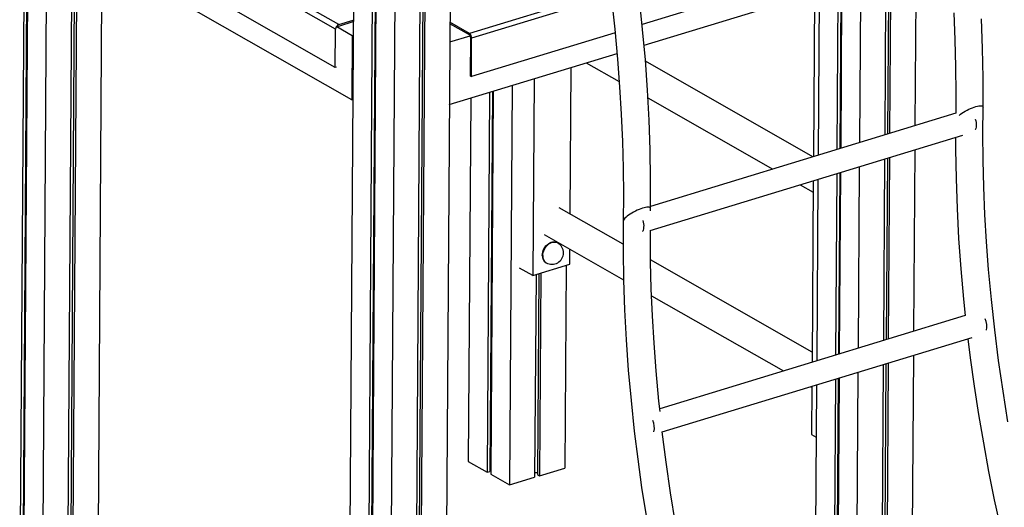
# Model space of a CAD drawing. Extents: x 645 to 24215, y 1090 to 12098.
# Drawn here: x 2440 to 3724, y 2241 to 2876 of the extents above; entities that cross this region are included whole.
import ezdxf

# ---------------------------------------------------------------- set-up
doc = ezdxf.new("R2010")
doc.units = 0
doc.header["$LTSCALE"] = 50
doc.layers.get('0').update_dxf_attribs({"linetype": 'CONTINUOUS'})

msp = doc.modelspace()

# ---------------------------------------------------------------- linework, layer by layer
at = {"color": 7, "linetype": 'CONTINUOUS', "ltscale": 50}
for p, q in [((2452.1, 3917.4), (2440, 2101.1)), ((2455.8, 3915.3), (2443.7, 2102.2)), ((2456.9, 3914.7), (2444.8, 2098.3)), ((2880.6, 3673.3), (2868.4, 1856.9)), ((3006.5, 3664.8), (2994.3, 1848.4)), ((2905, 3659.4), (2892.8, 1843)), ((2908.7, 3657.3), (2896.6, 1844.1)), ((2909.7, 3656.7), (2897.6, 1840.3)), ((2967.1, 3652.8), (2955, 1836.4)), ((2970.7, 3653.9), (2958.6, 1839.9)), ((2973.5, 3654.8), (2961.4, 1838.4)), ((2934.2, 3642.8), (2922, 1826.4)), ((3540.8, 3514.4), (3535.5, 2716.2)), ((3572.9, 3406.3), (3568.4, 2726.3)), ((3576.5, 3393.3), (3572, 2727.4)), ((3579.2, 3383.3), (3574.8, 2728.2)), ((3611.1, 3247.5), (3607.7, 2738.3)), ((2856.1, 2870), (2498.7, 3073.7)), ((2852.1, 2864.2), (2494.7, 3067.9)), ((2851.7, 2814.3), (2494.3, 3017.9)), ((2475.3, 2998.7), (2469.2, 2084.4)), ((2873.1, 2772), (2475.2, 2998.8)), ((2508, 2980.1), (2502.1, 2094.5)), ((2511.7, 2978), (2505.8, 2098)), ((2514.4, 2976.4), (2508.5, 2096.4)), ((2547.2, 2957.8), (2541.5, 2106.5)), ((3511.1, 2949.3), (3251.9, 2870.3)), ((3254.4, 2843.2), (3536.4, 2929.1)), ((3507.5, 2920.3), (3506.1, 2707.3)), ((3511.2, 2921.5), (3509.8, 2708.4)), ((3512.3, 2921.8), (3510.9, 2708.7)), ((3476.7, 2910.9), (3475.3, 2697.9)), ((3483, 2912.8), (3481.5, 2699.8)), ((2851.7, 2814.3), (2852.1, 2864.2)), ((2873.7, 2855.6), (2853.5, 2867.1)), ((2856.1, 2870), (2875.2, 2875.8)), ((2856.1, 2868.2), (2875.2, 2874)), ((3026.6, 2858.5), (3001.2, 2873)), ((3026.6, 2856.7), (3001.2, 2871.2)), ((2873.7, 2855.6), (2873.1, 2772)), ((2875.1, 2856), (2873.7, 2855.6)), ((2874.5, 2854.9), (2873.9, 2773.2)), ((2875.1, 2855.1), (2874.5, 2854.9)), ((2874.5, 2854.9), (2875.1, 2854.6)), ((3001, 2847.5), (3027.7, 2855.6)), ((3028, 2803), (3028.3, 2853)), ((3216.7, 2859.5), (3029.2, 2802.4)), ((3029.2, 2802.4), (3029.5, 2852.3)), ((3000.4, 2765.7), (3219.2, 2832.4)), ((2853.1, 2814.7), (2851.7, 2814.3)), ((3158.1, 2623), (3159.4, 2814.2)), ((3179.1, 2820.2), (3222.1, 2795.7)), ((3474.8, 2697.7), (3256.3, 2822.3)), ((3028, 2803), (3029.2, 2802.4)), ((3082.3, 2790.7), (3078.8, 2269.9)), ((3111.2, 2799.5), (3109.5, 2542.8)), ((2874, 2775), (2874.6, 2774.6)), ((3028.4, 2774.2), (3025.2, 2300.4)), ((3052.9, 2781.7), (3049.6, 2286.5)), ((3056.6, 2782.9), (3053.3, 2287.6)), ((3057.7, 2783.2), (3054.4, 2283.8)), ((3259.5, 2774.4), (3422.2, 2681.7)), ((2873.1, 2772), (2874.5, 2772.4)), ((2873.9, 2773.2), (2874.5, 2773.3)), ((3660.9, 2754.5), (3263, 2633.1)), ((3262.4, 2601.6), (3670.2, 2725.9)), ((3607.5, 2706.8), (3606, 2470.2)), ((3535.2, 2684.8), (3533.7, 2448.2)), ((3568.2, 2694.8), (3566.6, 2458.2)), ((3571.8, 2695.9), (3570.2, 2459.3)), ((3574.6, 2696.8), (3573, 2460.2)), ((3505.9, 2675.8), (3504.3, 2439.2)), ((3509.6, 2677), (3508, 2440.4)), ((3510.7, 2677.3), (3509.1, 2440.7)), ((3458.1, 2661.3), (3474.9, 2651.6)), ((3475, 2666.4), (3473.5, 2429.8)), ((3481.3, 2668.3), (3479.7, 2431.8)), ((3227, 2583.7), (3143.9, 2631.1)), ((3262.9, 2627.1), (3263, 2630.2)), ((3124.1, 2596.3), (3227.6, 2537.3)), ((3141.7, 2585.5), (3141.1, 2585.8)), ((3157.7, 2557.5), (3157.8, 2577.1)), ((3109.5, 2542.8), (3157.7, 2557.5)), ((3126.3, 2559.8), (3126.9, 2559.4)), ((3152.9, 2556), (3151.1, 2291.9)), ((3473.6, 2443.2), (3262.9, 2563.2)), ((3109.5, 2542.8), (3092.1, 2552.6)), ((3113.5, 2544), (3111.7, 2279.9)), ((3117.2, 2545.1), (3115.4, 2283.4)), ((3119.9, 2546), (3118.2, 2281.9)), ((3264.2, 2516.4), (3436.2, 2418.5)), ((3673.4, 2490.8), (3274.9, 2369.3)), ((3278.2, 2339), (3682.3, 2462.1)), ((3570, 2427.9), (3568.3, 2160.9)), ((3572.8, 2428.8), (3571, 2161.7)), ((3605.7, 2438.8), (3604, 2171.8)), ((3533.5, 2416.8), (3531.7, 2149.7)), ((3566.4, 2426.8), (3564.6, 2159.8)), ((3504.1, 2407.8), (3502.3, 2140.8)), ((3507.8, 2408.9), (3506, 2141.9)), ((3508.9, 2409.3), (3507.1, 2142.2)), ((3472, 2398), (3473.2, 2397.3)), ((3473.3, 2398.4), (3472.8, 2335.7)), ((3479.5, 2400.3), (3477.7, 2133.3)), ((3472.8, 2335.7), (3479.1, 2332.1)), ((3025.2, 2300.4), (3049.6, 2286.5)), ((3049.6, 2286.5), (3053.3, 2287.6)), ((3053.4, 2290.2), (3054.4, 2290.1)), ((3111.8, 2286.2), (3115.4, 2286)), ((3118.2, 2281.9), (3151.1, 2291.9)), ((3054.4, 2283.8), (3078.8, 2269.9)), ((3078.8, 2269.9), (3111.7, 2279.9)), ((3115.4, 2283.4), (3118.2, 2281.9))]:
    msp.add_line(p, q, dxfattribs=at)
at = {"color": 8, "linetype": 'CONTINUOUS', "ltscale": 50}
for p, q in [((3210.6, 2914.6), (3026.6, 2858.5)), ((3211.4, 2907.8), (3029.5, 2852.3))]:
    msp.add_line(p, q, dxfattribs=at)
at = {"color": 7, "linetype": 'CONTINUOUS', "ltscale": 50, "flags": 128}
for points in [[(3211.9, 2903.8), (3216.3, 2864.2), (3219.9, 2824.8), (3222.6, 2788.9), (3224.7, 2753.2), (3226.2, 2717.8), (3227.1, 2682.7), (3227.4, 2647.9), (3227.1, 2613.4)], [(3263, 2630.2), (3263, 2668.3), (3262.4, 2706.7), (3261, 2745.5), (3259, 2784.6), (3256.2, 2823.9), (3252.6, 2863.6), (3248.4, 2903.5)], [(3658.4, 2885.4), (3659.9, 2850), (3660.8, 2814.9), (3661.1, 2780.1), (3660.9, 2754.5)], [(3696.7, 2762.4), (3696.8, 2800.5), (3696.1, 2838.9), (3694.8, 2877.7)], [(3665.3, 2751.7), (3665.4, 2751.7), (3667.1, 2753.1), (3669, 2754.4), (3671.1, 2755.8), (3673.3, 2757.1), (3675.7, 2758.4), (3678, 2759.6), (3680.4, 2760.7), (3682.8, 2761.7), (3685.1, 2762.6), (3687.3, 2763.3), (3689.3, 2763.8), (3691.1, 2764.1), (3692.8, 2764.3), (3694.1, 2764.3), (3695.2, 2764.1), (3696, 2763.7), (3696.5, 2763.2), (3696.7, 2762.5), (3696.7, 2762.4)], [(3729.1, 2352), (3722.7, 2392.1), (3716.9, 2432), (3711.9, 2471.9), (3707.5, 2511.5), (3703.9, 2550.9), (3701.2, 2586.9), (3699.1, 2622.5), (3697.6, 2658), (3696.7, 2693.1), (3696.4, 2727.9), (3696.7, 2762.4)], [(3686.5, 2746.9), (3686.5, 2746.8), (3687.1, 2744.6), (3687.5, 2742.4), (3687.7, 2740.2), (3687.7, 2738.1), (3687.5, 2736.2), (3687, 2734.4), (3686.4, 2732.9), (3686.3, 2732.7)], [(3660.8, 2723.1), (3660.7, 2707.6), (3661.4, 2669.1), (3662.7, 2630.3), (3664.8, 2591.2), (3667.6, 2551.8), (3671.2, 2512.1), (3673.4, 2490.8)], [(3263, 2630.2), (3262.9, 2630.6), (3262.6, 2631.3), (3261.9, 2631.7), (3261, 2632), (3259.7, 2632.1), (3258.2, 2632), (3256.5, 2631.8), (3254.6, 2631.3), (3252.5, 2630.7), (3250.2, 2629.9), (3247.9, 2629), (3245.5, 2628), (3243.1, 2626.8), (3240.7, 2625.6), (3238.5, 2624.2), (3236.3, 2622.9), (3234.3, 2621.5), (3232.5, 2620.1), (3230.9, 2618.8), (3229.5, 2617.5), (3228.4, 2616.3), (3227.7, 2615.2), (3227.2, 2614.2), (3227.1, 2613.4)], [(3227.1, 2613.4), (3227, 2575.3), (3227.6, 2536.9), (3229, 2498.1), (3231.1, 2459), (3233.9, 2419.6), (3237.4, 2379.9), (3241.7, 2340), (3246.2, 2303.3), (3251.3, 2266.4), (3257, 2229.5)], [(3252.7, 2614.7), (3252.8, 2614.6), (3253.4, 2612.4), (3253.8, 2610.1), (3254, 2608), (3253.9, 2605.9), (3253.7, 2603.9), (3253.3, 2602.2), (3252.7, 2600.7), (3252.6, 2600.5)], [(3275.3, 2365.6), (3273.8, 2379.3), (3270.2, 2418.7), (3267.5, 2454.6), (3265.4, 2490.3), (3263.9, 2525.7), (3263, 2560.9), (3262.7, 2595.7), (3262.7, 2601.7)], [(3121.7, 2569.1), (3121.8, 2571.3), (3122.3, 2573.4), (3123, 2575.6), (3123.9, 2577.6), (3125.1, 2579.6), (3126.5, 2581.4), (3128, 2583), (3129.7, 2584.4), (3131.5, 2585.5), (3133.4, 2586.3), (3135.2, 2586.8), (3137, 2586.9), (3138.7, 2586.7), (3140.3, 2586.2), (3141.1, 2585.8)], [(3676.9, 2460.5), (3679.9, 2435.5), (3685, 2398.7), (3690.7, 2361.7), (3697, 2324.7), (3703.9, 2287.6), (3711.3, 2250.4), (3720.1, 2209.9), (3720.7, 2207.3)], [(3322.3, 2083.9), (3318.1, 2102.4), (3310.4, 2139.3), (3302.5, 2179.6), (3295.4, 2219.7), (3289, 2259.8), (3283.2, 2299.8), (3278.2, 2339)]]:
    msp.add_lwpolyline(points, dxfattribs=at)
at = {"color": 8, "linetype": 'CONTINUOUS', "ltscale": 50, "flags": 128}
msp.add_lwpolyline([(3122.3, 2568.8), (3122.4, 2570.9), (3122.9, 2573.1), (3123.6, 2575.2), (3124.5, 2577.3), (3125.7, 2579.3), (3127.1, 2581.1), (3128.6, 2582.7), (3130.3, 2584.1), (3132.1, 2585.1), (3133.9, 2585.9), (3135.8, 2586.4), (3137.6, 2586.6), (3139.3, 2586.4), (3140.9, 2585.9), (3141.7, 2585.5)], dxfattribs=at)
at = {"color": 7, "linetype": 'CONTINUOUS', "ltscale": 2500}
for centre, radius, start, end in [((2858.3, 2864.1), 6.26, 110.7102, 179.1644), ((2857, 2865.3), 3.06, 107.9906, 131.3881), ((3022, 2852.6), 7.55, 358.0908, 52.4979), ((3024.8, 2854.1), 3.14, 30.6989, 57.1032), ((3023.1, 2852.9), 5.27, 0.396, 28.4455), ((3134.3, 2572.5), 15, 359.6174, 60.3231), ((3132, 2568.4), 10.3, 175.8493, 236.7098), ((3134.3, 2572.5), 15, 240.3231, 359.6174), ((3678.3, 2476.5), 23.3, 347.8184, 25.0418), ((3244.6, 2344.2), 23.3, 347.8184, 25.0418)]:
    msp.add_arc(centre, radius, start, end, dxfattribs=at)
at = {"color": 8, "linetype": 'CONTINUOUS', "ltscale": 2500}
msp.add_arc((3132.5, 2568.1), 10.3, 175.8493, 236.7098, dxfattribs=at)

doc.saveas('drawing.dxf')
